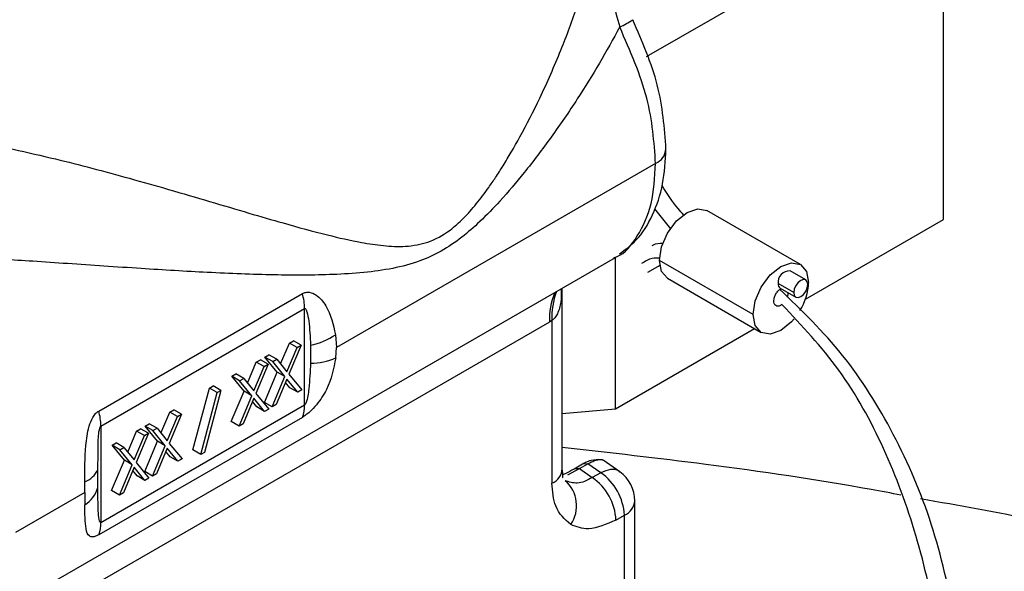
# Model space of a CAD drawing. Extents: x 1.1 to 30.8, y 1.4 to 20.4.
# Drawn here: x 3.6 to 3.8, y 18.4 to 18.5 of the extents above; entities that cross this region are included whole.
import ezdxf

# ---------------------------------------------------------------- set-up
doc = ezdxf.new("R2010")
doc.units = 0
doc.header["$MEASUREMENT"] = 0
doc.layers.get('0').update_dxf_attribs({"linetype": 'CONTINUOUS'})

msp = doc.modelspace()

# ---------------------------------------------------------------- linework, layer by layer
at = {"color": 7, "linetype": 'Continuous'}
for p, q in [((3.738389391620601, 18.46502522484658), (3.782465562992744, 18.49046985697549)), ((3.782465562992744, 18.44081035228413), (3.782465562992744, 18.49046985697549)), ((3.739728622530576, 18.44915353666738), (3.692329431280257, 18.42179056599578)), ((3.739564330117416, 18.44242192122545), (3.741955926759339, 18.4394198200514)), ((3.761241919122695, 18.43412665314827), (3.747322494296188, 18.44216216605991)), ((3.76197838946608, 18.42898335875182), (3.782465562992744, 18.44081035228413)), ((3.63795932587146, 18.37986045584046), (3.733751370966887, 18.4351600263896)), ((3.73374757609997, 18.41268605709339), (3.73374757609997, 18.43515783565956)), ((3.738560516488248, 18.43296213699558), (3.740382593362628, 18.43401032505777)), ((3.754212580501236, 18.42670605298433), (3.740293155674729, 18.43474156589597)), ((3.762018143622391, 18.43183115779902), (3.759698239484639, 18.43317040995096)), ((3.741499476742287, 18.43207531087142), (3.755418901568794, 18.42403979795978)), ((3.760236057774697, 18.42994987888422), (3.757916153636946, 18.43128913103616)), ((3.657045605389864, 18.41233714504755), (3.687283957933925, 18.42979337440495)), ((3.725877857946001, 18.40376891349499), (3.725877857946001, 18.43061474407169)), ((3.758221981513228, 18.4306131790581), (3.760541885650979, 18.42927392690616)), ((3.657374780976977, 18.41011427447283), (3.687613133521038, 18.42757050383022)), ((3.687613133521038, 18.41324381097934), (3.687613133521038, 18.42757050383022)), ((3.723952981886943, 18.42555121625957), (3.64701756644696, 18.38113734630187)), ((3.724340360734382, 18.42578145381574), (3.723952981886943, 18.42555121627919)), ((3.724340360734382, 18.42578145381574), (3.724340360734382, 18.40162611005189)), ((3.69220184755475, 18.42368400556506), (3.692329431280257, 18.42179056599578)), ((3.73374757609997, 18.41268605709339), (3.754416932353834, 18.42461822247546)), ((3.684042049899444, 18.41933426441694), (3.685351719214398, 18.42245316249899)), ((3.687112327552914, 18.42213028790666), (3.685294093390464, 18.41779904989867)), ((3.685351719214398, 18.42245316249899), (3.685952375484038, 18.42279991398264)), ((3.686511671283274, 18.42178353642301), (3.685351719214398, 18.42245316249899)), ((3.687112327552914, 18.42213028790666), (3.685952375484038, 18.42279991398264)), ((3.686511671283274, 18.42178353642301), (3.687112327552914, 18.42213028790666)), ((3.688498183035255, 18.42214829323804), (3.688505555956568, 18.41946637760499)), ((3.681714089078532, 18.42035320332044), (3.682314745348171, 18.42069995480409)), ((3.683474697417047, 18.42003032872812), (3.682314745348171, 18.42069995480409)), ((3.68499318435016, 18.41816735184175), (3.686511671283274, 18.42178353642301)), ((3.692244714796059, 18.42024118611335), (3.692329431280257, 18.42179056599578)), ((3.679134560377278, 18.41650123101861), (3.680444229692232, 18.41962012910065)), ((3.682204838030748, 18.41929725450833), (3.680386603868298, 18.41496601650033)), ((3.680444229692232, 18.41962012910065), (3.681044885961873, 18.4199668805843)), ((3.681604181761108, 18.41895050302468), (3.680444229692232, 18.41962012910065)), ((3.682204838030748, 18.41929725450833), (3.681044885961873, 18.4199668805843)), ((3.681604181761108, 18.41895050302468), (3.682204838030748, 18.41929725450833)), ((3.683533485051948, 18.41812192449099), (3.681714089078532, 18.42035320332044)), ((3.682874041147407, 18.41968357724447), (3.681714089078532, 18.42035320332044)), ((3.682874041147407, 18.41968357724447), (3.683474697417047, 18.42003032872812)), ((3.684693437120824, 18.41745229841501), (3.682874041147407, 18.41968357724447)), ((3.683474697417047, 18.42003032872812), (3.68499318435016, 18.41816735184175)), ((3.676806599556365, 18.4175201699221), (3.677407255826006, 18.41786692140575)), ((3.678567207894881, 18.41719729532978), (3.677407255826006, 18.41786692140575)), ((3.680085694827994, 18.41533431844341), (3.681604181761108, 18.41895050302468)), ((3.68163973317668, 18.41361292939312), (3.683533485051948, 18.41812192449099)), ((3.684693437120824, 18.41745229841501), (3.683533485051948, 18.41812192449099)), ((3.685294093390464, 18.41779904989867), (3.687186683454765, 18.41547586347627)), ((3.678625995529782, 18.41528889109265), (3.676806599556365, 18.4175201699221)), ((3.677966551625241, 18.41685054384613), (3.676806599556365, 18.4175201699221)), ((3.677966551625241, 18.41685054384613), (3.678567207894881, 18.41719729532978)), ((3.679785947598658, 18.41461926501668), (3.677966551625241, 18.41685054384613)), ((3.678567207894881, 18.41719729532978), (3.680085694827994, 18.41533431844341)), ((3.682799685245556, 18.41294330331716), (3.684693437120824, 18.41745229841501)), ((3.68499318435016, 18.41708332577274), (3.683400341515196, 18.41329005480081)), ((3.685426075116249, 18.41579873806859), (3.684784365141092, 18.41658603387001)), ((3.686586027185125, 18.41512911199262), (3.68499318435016, 18.41708332577274)), ((3.671044017162914, 18.40655165477651), (3.673469878460802, 18.415765648737)), ((3.67220396923179, 18.40588202870054), (3.674629830529678, 18.41509602266103)), ((3.675178205305829, 18.41541259268092), (3.67275234400794, 18.40619859872043)), ((3.673469878460802, 18.415765648737), (3.674018253236953, 18.41608221875689)), ((3.674629830529678, 18.41509602266103), (3.673469878460802, 18.415765648737)), ((3.675178205305829, 18.41541259268092), (3.674018253236953, 18.41608221875689)), ((3.674629830529678, 18.41509602266103), (3.675178205305829, 18.41541259268092)), ((3.676732243654514, 18.41077989599479), (3.678625995529782, 18.41528889109265)), ((3.679785947598658, 18.41461926501668), (3.678625995529782, 18.41528889109265)), ((3.680386603868298, 18.41496601650033), (3.682279193932599, 18.41264283007794)), ((3.686586027185125, 18.41512911199262), (3.685426075116249, 18.41579873806859)), ((3.687186683454765, 18.41547586347627), (3.686586027185125, 18.41512911199262)), ((3.657374780976978, 18.39578758162195), (3.687613133521038, 18.41324381097934)), ((3.67789219572339, 18.41011026991882), (3.679785947598658, 18.41461926501668)), ((3.680085694827994, 18.4142502923744), (3.67849285199303, 18.41045702140247)), ((3.680518585594083, 18.41296570467026), (3.679876875618927, 18.41375300047168)), ((3.681678537662959, 18.41229607859429), (3.680085694827994, 18.4142502923744)), ((3.682799685245556, 18.41294330331716), (3.68163973317668, 18.41361292939312)), ((3.683400341515196, 18.41329005480081), (3.682799685245556, 18.41294330331716)), ((3.666270989357055, 18.40907524953509), (3.66758065867201, 18.41219414761714)), ((3.669341267010525, 18.41187127302481), (3.667523032848075, 18.40754003501682)), ((3.66758065867201, 18.41219414761714), (3.66818131494165, 18.41254089910079)), ((3.668740610740886, 18.41152452154116), (3.66758065867201, 18.41219414761714)), ((3.669341267010525, 18.41187127302481), (3.66818131494165, 18.41254089910079)), ((3.668740610740886, 18.41152452154116), (3.669341267010525, 18.41187127302481)), ((3.681678537662959, 18.41229607859429), (3.680518585594083, 18.41296570467026)), ((3.682279193932599, 18.41264283007794), (3.681678537662959, 18.41229607859429)), ((3.725877857946001, 18.41198238570158), (3.73374757609997, 18.41268605709339)), ((3.687283957933925, 18.41140099844774), (3.657045605389864, 18.39394476909034)), ((3.663943028536143, 18.41009418843859), (3.664543684805783, 18.41044093992224)), ((3.665703636874659, 18.40977131384627), (3.664543684805783, 18.41044093992224)), ((3.667222123807772, 18.4079083369599), (3.668740610740886, 18.41152452154116)), ((3.67789219572339, 18.41011026991882), (3.676732243654514, 18.41077989599479)), ((3.67849285199303, 18.41045702140247), (3.67789219572339, 18.41011026991882)), ((3.657374780976977, 18.41011427447283), (3.657374780976978, 18.39578758162195)), ((3.661363499834889, 18.40624221613676), (3.662673169149844, 18.4093611142188)), ((3.664433777488359, 18.40903823962648), (3.662615543325909, 18.40470700161848)), ((3.662673169149844, 18.4093611142188), (3.663273825419484, 18.40970786570245)), ((3.66383312121872, 18.40869148814283), (3.662673169149844, 18.4093611142188)), ((3.664433777488359, 18.40903823962648), (3.663273825419484, 18.40970786570245)), ((3.66383312121872, 18.40869148814283), (3.664433777488359, 18.40903823962648)), ((3.665762424509559, 18.40786290960914), (3.663943028536143, 18.41009418843859)), ((3.665102980605018, 18.40942456236262), (3.663943028536143, 18.41009418843859)), ((3.665102980605018, 18.40942456236262), (3.665703636874659, 18.40977131384627)), ((3.666922376578436, 18.40719328353317), (3.665102980605018, 18.40942456236262)), ((3.665703636874659, 18.40977131384627), (3.667222123807772, 18.4079083369599)), ((3.659035539013977, 18.40726115504025), (3.659636195283617, 18.4076079065239)), ((3.660796147352493, 18.40693828044793), (3.659636195283617, 18.4076079065239)), ((3.662314634285606, 18.40507530356156), (3.66383312121872, 18.40869148814283)), ((3.663868672634292, 18.40335391451127), (3.665762424509559, 18.40786290960914)), ((3.666922376578436, 18.40719328353317), (3.665762424509559, 18.40786290960914)), ((3.667523032848075, 18.40754003501682), (3.669415622912376, 18.40521684859442)), ((3.660854934987394, 18.4050298762108), (3.659035539013977, 18.40726115504025)), ((3.660195491082853, 18.40659152896428), (3.659035539013977, 18.40726115504025)), ((3.660195491082853, 18.40659152896428), (3.660796147352493, 18.40693828044793)), ((3.662014887056269, 18.40436025013483), (3.660195491082853, 18.40659152896428)), ((3.660796147352493, 18.40693828044793), (3.662314634285606, 18.40507530356156)), ((3.665028624703167, 18.40268428843531), (3.666922376578436, 18.40719328353317)), ((3.667222123807772, 18.40682431089089), (3.665629280972808, 18.40303103991896)), ((3.667655014573861, 18.40553972318674), (3.667013304598704, 18.40632701898816)), ((3.668814966642736, 18.40487009711077), (3.667222123807772, 18.40682431089089)), ((3.67220396923179, 18.40588202870054), (3.671044017162914, 18.40655165477651)), ((3.67275234400794, 18.40619859872043), (3.67220396923179, 18.40588202870054)), ((3.658961183112126, 18.40052088111294), (3.660854934987394, 18.4050298762108)), ((3.662014887056269, 18.40436025013483), (3.660854934987394, 18.4050298762108)), ((3.662615543325909, 18.40470700161848), (3.664508133390211, 18.40238381519609)), ((3.668814966642736, 18.40487009711077), (3.667655014573861, 18.40553972318674)), ((3.669415622912376, 18.40521684859442), (3.668814966642736, 18.40487009711077)), ((3.728877406717382, 18.40443822763196), (3.727626395466721, 18.40371659561163)), ((3.728437864348132, 18.40377929332753), (3.72968851302098, 18.40450087938038)), ((3.72968851302098, 18.40450087938038), (3.728877406717381, 18.40443822763196)), ((3.731571230676977, 18.40317354727461), (3.72968851302098, 18.40450087938038)), ((3.731270321883316, 18.40511844739884), (3.730168724407973, 18.4049760248647)), ((3.734401673455322, 18.40329557433471), (3.731951171068987, 18.40502319954834)), ((3.656917511295561, 18.40096284017318), (3.656916275292478, 18.40364121303874)), ((3.660121135181002, 18.39985125503697), (3.662014887056269, 18.40436025013483)), ((3.662314634285606, 18.40399127749255), (3.660721791450642, 18.40019800652062)), ((3.662747525051695, 18.40270668978841), (3.662105815076538, 18.40349398558983)), ((3.663907477120571, 18.40203706371244), (3.662314634285606, 18.40399127749255)), ((3.665028624703167, 18.40268428843531), (3.663868672634292, 18.40335391451127)), ((3.665629280972808, 18.40303103991896), (3.665028624703167, 18.40268428843531)), ((3.726693865754082, 18.40287884012487), (3.728437827173275, 18.40377988624926)), ((3.728437864348132, 18.40377929332753), (3.727626395466721, 18.40371659561163)), ((3.728437819145581, 18.40377988209948), (3.730321325642385, 18.40245199385417)), ((3.731571230676978, 18.40317354727461), (3.730321348794292, 18.40245200582218)), ((3.654978387355766, 18.4002282673046), (3.654981536027849, 18.40182473528236)), ((3.663907477120571, 18.40203706371244), (3.662747525051695, 18.40270668978841)), ((3.664508133390211, 18.40238381519609), (3.663907477120571, 18.40203706371244)), ((3.654978387355766, 18.4002282673046), (3.64469766230921, 18.3942933310639)), ((3.654978387355766, 18.4002282673046), (3.654983435193398, 18.39840556619738)), ((3.660121135181002, 18.39985125503697), (3.658961183112126, 18.40052088111294)), ((3.660721791450642, 18.40019800652062), (3.660121135181002, 18.39985125503697)), ((3.736626311466693, 18.36427732919157), (3.736626311466693, 18.39900526369732)), ((3.733838932372388, 18.39614091880178), (3.735088814255074, 18.39686246025422)), ((3.735088814255074, 18.36213452574847), (3.735088814255074, 18.39686246025422))]:
    msp.add_line(p, q, dxfattribs=at)
at = {"color": 7, "linetype": 'Continuous', "flags": 128}
for points in [[(3.740293155674729, 18.43474156589597), (3.740606606807532, 18.43674222222905), (3.741499240112414, 18.43880019974603), (3.742835160260446, 18.44060219002555), (3.744410985519238, 18.44187385638265), (3.745986810778029, 18.44242159914214), (3.747322494296188, 18.44216216605991)], [(3.741499476742287, 18.43207531087142), (3.741499240112414, 18.43207544749714), (3.740606606807532, 18.43310281253751), (3.740293155674729, 18.43474156589597)], [(3.754212580501236, 18.42670605298433), (3.75452603163404, 18.42870670931741), (3.75541866493892, 18.43076468683439), (3.756754585086953, 18.43256667711391), (3.758330410345744, 18.43383834347101), (3.759906235604536, 18.4343860862305), (3.761242155752569, 18.43412651652255), (3.76213478905745, 18.43309915148218), (3.762448240190253, 18.43146039812372)], [(3.762323971498672, 18.43115520582096), (3.7622445050143, 18.43157066441889), (3.762018203613062, 18.43183112316152), (3.761679519631871, 18.43189692956635), (3.761280014636685, 18.43175806520479), (3.760880509641498, 18.43143567091707), (3.760541825660307, 18.43097882831099), (3.76031552425907, 18.43045708753204), (3.760236057774697, 18.42994987888422)], [(3.760236057774697, 18.42994987888422), (3.76031552425907, 18.4295344202863), (3.760541825660307, 18.42927396154367), (3.760880509641498, 18.42920815513884), (3.761280014636685, 18.4293470195004), (3.761679519631871, 18.42966941378811), (3.762018203613062, 18.43012625639419), (3.7622445050143, 18.43064799717314), (3.762323971498672, 18.43115520582096)], [(3.760310627597398, 18.42605718014402), (3.759906235604536, 18.42559977399414), (3.758330410345744, 18.42432810763704), (3.756754585086953, 18.42378036487755), (3.75541866493892, 18.4240399345855), (3.75452603163404, 18.42506729962586), (3.754212580501236, 18.42670605298433)]]:
    msp.add_lwpolyline(points, dxfattribs=at)
at = {"color": 7, "linetype": 'Continuous'}
for centre, radius, start, end in [((3.728659100922219, 18.4818495078469), 0.01368249318490002, 294.7973372645176, 304.0754339483273), ((3.738741965096658, 18.45148426829753), 0.002530968752016362, 292.9441649283053, 355.7942366802261), ((3.759591558318541, 18.43148676530865), 0.001687021088420813, 86.37440118323724, 186.7276408662975), ((3.75863030069336, 18.43120507949477), 0.0007190762684130767, 173.2874535962152, 235.400366010376), ((3.753653970507363, 18.43186213117918), 0.008803440730944126, 328.5150480406896, 357.3844766467112), ((3.679327063454989, 18.42747926284589), 0.008286572394947313, 0.6308795372403654, 16.21606830821803), ((3.735344008172526, 18.42577896121352), 0.01139330158849625, 158.4631762967683, 181.1453795497189), ((3.735354671032553, 18.42630307711829), 0.01102665507822591, 159.7929417930591, 182.7114271441668), ((3.686631223582443, 18.43188472813785), 0.009913813703946579, 280.8546990133701, 304.1876611765211), ((3.688615028107616, 18.42834790728654), 0.008882204323028584, 269.2938182000214, 294.1198735605352), ((3.682801109601216, 18.41315256105836), 0.004812889023551362, 338.6581510176962, 1.086363845822127), ((3.649088710910881, 18.41002303348849), 0.008286572394994019, 0.6308795372859415, 16.21606830817517), ((3.653744944607484, 18.4050804237626), 0.003482623410774829, 290.7980218924596, 335.5905412046705), ((3.723353136798115, 18.40395745136137), 0.002531751054436314, 292.9505923261339, 355.7292667162732), ((3.726973098754099, 18.39647487238562), 0.00812496538138122, 2.734236899870058, 55.53335721708219), ((3.731376967634672, 18.39900526369732), 0.005249343832020692, 0, 54.74154537121264), ((3.723060232126981, 18.39827322379401), 0.00493227117444492, 325.4140733440075, 48.92671604824363), ((3.725723216871435, 18.39575333093319), 0.008124965381359145, 2.734236899827329, 55.53335721717391), ((3.652565176850668, 18.40224451581348), 0.004537125474035464, 302.2079369331468, 343.591350878238), ((3.734035512715129, 18.39924121334649), 0.002601520787548341, 293.8835546366751, 354.7963044058789), ((3.652562757057097, 18.39569633170098), 0.004812889023610058, 338.6581510177905, 1.086363845724323)]:
    msp.add_arc(centre, radius, start, end, dxfattribs=at)
for points, knots in [([(3.632547493996833, 18.45329222428763), (3.63446564130294, 18.45301694479416), (3.63841563596699, 18.45245006834685), (3.644477296799737, 18.45124518266965), (3.650396355264368, 18.4498941277317), (3.656158820327572, 18.44842789524207), (3.661764909795862, 18.44690418538633), (3.667616544319872, 18.44523519860063), (3.673540651876733, 18.44348908523831), (3.679203068850764, 18.44180728321676), (3.685053082789401, 18.4400966161317), (3.690609660601105, 18.43857632284129), (3.695495095126963, 18.43745735197225), (3.699315986243226, 18.43687359440342), (3.702058307814025, 18.43674782287125), (3.704261678165057, 18.43699874737358), (3.706483606051099, 18.4375596432474), (3.708863886735207, 18.43883593675772), (3.711246758241755, 18.44097620910551), (3.713157859584565, 18.44314386525003), (3.714712268645479, 18.4452179003364), (3.716018028341142, 18.44713349347841), (3.717135180694456, 18.44887890225195), (3.718347818215307, 18.4508918925808), (3.720227754658607, 18.45421570449443), (3.722790522200024, 18.45924996047188), (3.725659522353326, 18.46579376589259), (3.728202830909488, 18.47265084109157), (3.730224648637169, 18.47912777294322), (3.731204884161672, 18.48332530337383), (3.73166841028532, 18.48531019880024)], [0, 0, 0, 0, 0.0392721141112865, 0.08087212107832249, 0.1251480729309856, 0.164036582420919, 0.2056859020442071, 0.2502052519788091, 0.2991315030131037, 0.3479839438810031, 0.3920880199927324, 0.4518302833315671, 0.4994238865075588, 0.530664864047437, 0.562112161491581, 0.5785910782060795, 0.5934191659140483, 0.6249024209574994, 0.6451947743084328, 0.6660163614813868, 0.6879457327376096, 0.7006336676615751, 0.7152466370924692, 0.7317912310398984, 0.7502719657761155, 0.7958401912891427, 0.8511054192380458, 0.9022893480489702, 0.9537953495810506, 1, 1, 1, 1]), ([(3.731668410219033, 18.4853101994122), (3.731686043313749, 18.48408879685018), (3.73172205397837, 18.48159442369937), (3.732526274808377, 18.47618179563947), (3.733645570536423, 18.47214266080228), (3.734397676054745, 18.46942858307985)], [0, 0, 0, 0, 0.2394079155287576, 0.4889237137338092, 1, 1, 1, 1]), ([(3.741266119057567, 18.45129788781199), (3.741036501036311, 18.45444256120112), (3.740579774451667, 18.46069754035732), (3.737737805410241, 18.46725653427705), (3.736324628406986, 18.47051801223011)], [0, 0, 0, 0, 0.5027472211498253, 1, 1, 1, 1]), ([(3.734397672311932, 18.46942858526017), (3.733413432662775, 18.46763372898013), (3.731446431292244, 18.46404671156444), (3.728042747421038, 18.45857240452584), (3.724330024989777, 18.45311375792676), (3.720482917032856, 18.44802477291195), (3.716920593174156, 18.44381773489759), (3.7138051087502, 18.44060154498205), (3.710889972358638, 18.43804086106197), (3.707899341299145, 18.43601032460509), (3.704460975804339, 18.43444116275895), (3.700631912404707, 18.43345175607184), (3.696355937780664, 18.43287802803031), (3.690559853806931, 18.43252726325746), (3.682945760829074, 18.43252030367048), (3.673464174982881, 18.43289290343328), (3.664927130699176, 18.4334084130156), (3.657930760455374, 18.4338791114452), (3.652558868484652, 18.43424890006355), (3.646111233581728, 18.43467447564868), (3.638669844428583, 18.43513645244946), (3.632845925355702, 18.43530332183686), (3.630077901337904, 18.43538263242933)], [0, 0, 0, 0, 0.04994854566099654, 0.0998220889144048, 0.1539289620654079, 0.2058651121488432, 0.2492700531435102, 0.2831169264299264, 0.3120107685393465, 0.3433938197553351, 0.3747614671812227, 0.4143542613321775, 0.4565071278023426, 0.500078181663708, 0.5811700024444532, 0.6681784348239812, 0.749873248295507, 0.793971633744232, 0.8356871355697288, 0.8750577126916382, 0.9406167483132223, 1, 1, 1, 1]), ([(3.739728622530576, 18.44915353666738), (3.739495758186898, 18.45234337510735), (3.739019002983553, 18.45887409617041), (3.735961686004866, 18.46585659125427), (3.734397672311932, 18.46942858526017)], [0, 0, 0, 0, 0.4884358724212319, 1, 1, 1, 1]), ([(3.734388670146651, 18.43573379686712), (3.735231905664717, 18.43634596535979), (3.737203116642255, 18.43777701662248), (3.739383110883211, 18.44135188504677), (3.74097357167865, 18.44595466509336), (3.741169260708633, 18.44952882288644), (3.741266119055682, 18.45129788994123)], [0, 0, 0, 0, 0.2019620397779398, 0.4721217042298917, 0.7387210761090252, 1, 1, 1, 1]), ([(3.73351284061252, 18.43513358643579), (3.733654433164579, 18.43517881824864), (3.735153063855347, 18.43565755658593), (3.737172826830752, 18.43830988654595), (3.739346885244641, 18.44286264388585), (3.739602336526533, 18.44707238887147), (3.739728622530576, 18.44915353666738)], [0, 0, 0, 0, 0.0327058218378146, 0.34616191077894, 0.676765765404099, 1, 1, 1, 1]), ([(3.743940094411523, 18.44148134669844), (3.743639210740757, 18.44179256522617), (3.74241378083976, 18.44306008661956), (3.741429777236196, 18.44466688659069), (3.740687379142703, 18.44587916389421)], [0, 0, 0, 0, 0.2455331557692148, 1, 1, 1, 1]), ([(3.740825021944694, 18.43724978233562), (3.74029143335857, 18.4372437118637), (3.73968526736102, 18.43723681570106), (3.739235831362802, 18.43691907558373), (3.73918201953323, 18.43688103195325)], [0, 0, 0, 0, 0.8802680920413024, 1, 1, 1, 1]), ([(3.740343618964995, 18.43505767463371), (3.739959135367824, 18.43506869441367), (3.738927766013768, 18.43509825474713), (3.738144892460648, 18.43457951355794), (3.737653865895855, 18.43425415360277)], [0, 0, 0, 0, 0.372789433445356, 1, 1, 1, 1]), ([(3.687283957933925, 18.42979337440495), (3.687451791280435, 18.42986951054158), (3.687796167781912, 18.43002573394361), (3.68850964582673, 18.43001455645683), (3.689650301448073, 18.4294984890146), (3.691358847552999, 18.42744170226071), (3.691864943510102, 18.42518576501072), (3.69220184755475, 18.42368400556506)], [0, 0, 0, 0, 0.0615597101276574, 0.1263140969687455, 0.2514519609921701, 0.5016975369696862, 1, 1, 1, 1]), ([(3.725697310785117, 18.43051051641426), (3.725723456679987, 18.42985434503064), (3.725773781355664, 18.42859137001174), (3.725323380266688, 18.42710537136071), (3.724807330661702, 18.42619081461213), (3.724490692240576, 18.42591323922953), (3.724340360734382, 18.42578145381574)], [0, 0, 0, 0, 0.3786275070724792, 0.7287685730182644, 0.8712265277203829, 1, 1, 1, 1]), ([(3.758489522554077, 18.42817199757796), (3.758349141705609, 18.42808177859279), (3.758140714273756, 18.42794782790373), (3.757880215461284, 18.42791192021773), (3.757646745141991, 18.42794408683453), (3.75741472872569, 18.42811872565982), (3.757276848765684, 18.42849753496042), (3.757288231016684, 18.42899077628055), (3.75745764920573, 18.42953502545847), (3.757708991429245, 18.42996406835574), (3.757952172616979, 18.43025923449668), (3.7580871879135, 18.43037440407228), (3.758154865213205, 18.43043213357469)], [0, 0, 0, 0, 0.1259251520153887, 0.1869646488588938, 0.2501045245963789, 0.3748386716755852, 0.4999075858343736, 0.6242377415712334, 0.7497204090905261, 0.8742313327776938, 0.9369576336570254, 1, 1, 1, 1]), ([(3.758154865213205, 18.43043213357469), (3.758190900112031, 18.4304593349897), (3.758249049281515, 18.43050322965135), (3.758307830852915, 18.4305376311709), (3.758330185627561, 18.4305507141525)], [0, 0, 0, 0, 0.6196975665561678, 1, 1, 1, 1]), ([(3.784236243084527, 18.38108824520876), (3.783207348376353, 18.3859434552323), (3.781183871968384, 18.39549195699863), (3.775380844686672, 18.40893587382485), (3.767867649531455, 18.42102183849712), (3.761389622726323, 18.42729811744652), (3.758154865213205, 18.43043213357469)], [0, 0, 0, 0, 0.2598079278361144, 0.510951420396546, 0.7557970019668654, 1, 1, 1, 1]), ([(3.75935855841187, 18.42995704718068), (3.759357594085638, 18.42984538856926), (3.759355753385738, 18.4296322553082), (3.759280941663143, 18.42939568535586), (3.759245323133673, 18.42928305228812)], [0, 0, 0, 0, 0.5238910663509152, 1, 1, 1, 1]), ([(3.782871451575727, 18.36533426906916), (3.782533159101635, 18.37016885470998), (3.781862914947054, 18.37974740881259), (3.778714159063894, 18.3937408218775), (3.773930479484822, 18.40678067592697), (3.767357913205605, 18.41875944959041), (3.76143527888266, 18.42504549200419), (3.758489522554077, 18.42817199757796)], [0, 0, 0, 0, 0.2106535568243545, 0.417358723342874, 0.6163129517858005, 0.8091645560332129, 1, 1, 1, 1]), ([(3.687613133521038, 18.42757050383022), (3.687619917592228, 18.42757384981838), (3.687633800906319, 18.42758069724128), (3.687662993252908, 18.42758468858519), (3.687721698535817, 18.42756726867714), (3.687841882798133, 18.42741688104627), (3.688050501697715, 18.4268149298376), (3.688359829470268, 18.42503940773392), (3.688440563452396, 18.4233523446932), (3.688498183035255, 18.42214829323804)], [0, 0, 0, 0, 0.004000562275382162, 0.008186981100097407, 0.01775746963848407, 0.0445215554647536, 0.1289616265523867, 0.3783427200243856, 1, 1, 1, 1]), ([(3.692244714796059, 18.42024118611335), (3.691930637301029, 18.41866830126644), (3.691459360757258, 18.41630817121533), (3.68972822348136, 18.41363148443485), (3.688556661837231, 18.41236861701206), (3.687815901354004, 18.41173803042435), (3.687458067955065, 18.41151131214344), (3.687283957933925, 18.41140099844774)], [0, 0, 0, 0, 0.4987554792845443, 0.7483877774824957, 0.8737356796714201, 0.9385639139700662, 0.9999999999999999, 0.9999999999999999, 0.9999999999999999, 0.9999999999999999]), ([(3.688505555956568, 18.41946637760499), (3.688429534617032, 18.41820048891041), (3.688312426414739, 18.41625043185761), (3.688096197192933, 18.41420264197761), (3.687725624558911, 18.41336950067384), (3.687664642599362, 18.41328697057288), (3.687634455437534, 18.41325771328215), (3.687620124273946, 18.41324836908573), (3.687613133521038, 18.41324381097934)], [0, 0, 0, 0, 0.6202239259403505, 0.9554331642812446, 0.9823877165571893, 0.9919199621447776, 0.9960585511581812, 1, 1, 1, 1]), ([(3.654981536027849, 18.40182473528236), (3.654985342589278, 18.40357673572666), (3.654991054374243, 18.40620563059222), (3.655420997931718, 18.40963348051737), (3.656023405323186, 18.41122491369654), (3.656546658008123, 18.41198106486347), (3.656882295278492, 18.41222059669667), (3.657045605389864, 18.41233714504755)], [0, 0, 0, 0, 0.4987554792843953, 0.7483877774827162, 0.873735679671852, 0.9385639139763732, 1, 1, 1, 1]), ([(3.656916275292478, 18.40364121303874), (3.656946510838847, 18.40493353330911), (3.6569930876356, 18.40692430727563), (3.65698480399106, 18.40910170567459), (3.657270788541888, 18.40998367863936), (3.657325165914711, 18.41007002148709), (3.657353685400078, 18.41010024150695), (3.657367864433355, 18.41010967352633), (3.657374780976977, 18.41011427447283)], [0, 0, 0, 0, 0.6202239259392228, 0.9554331642792169, 0.982387716553999, 0.9919199621424385, 0.996058551156808, 1, 1, 1, 1]), ([(3.776129410779482, 18.39984963408661), (3.774665706141924, 18.40012666523943), (3.765087199927671, 18.40193956146909), (3.748336212815132, 18.4043839148117), (3.732979181135293, 18.4061187075189), (3.725877857946, 18.40692090184506)], [0, 0, 0, 0, 0.08839529905239443, 0.5784602299931618, 0.9999999999999999, 0.9999999999999999, 0.9999999999999999, 0.9999999999999999]), ([(3.730116540432118, 18.40495631741703), (3.730052469337491, 18.40494954110494), (3.729887938622296, 18.4049321399433), (3.729464475462582, 18.40476166741675), (3.729074108086422, 18.40454659832788), (3.728877406717382, 18.40443822763196)], [0, 0, 0, 0, 0.2403583700708944, 0.6172258295342977, 1, 1, 1, 1]), ([(3.72968851302098, 18.40450087938038), (3.729929743657737, 18.40462773620134), (3.730420622638049, 18.40488587649295), (3.73106015250618, 18.40510199104445), (3.731567018469574, 18.40515282571201), (3.731888640423724, 18.40512311382189), (3.731939857541548, 18.40502154470207), (3.731943639617817, 18.40501404443314)], [0, 0, 0, 0, 0.2315103768479535, 0.4710992734864115, 0.7200028358800528, 0.9793238925808352, 1, 1, 1, 1]), ([(3.725881595036006, 18.40242422811788), (3.725916666842386, 18.40243465872135), (3.726000314305971, 18.40245953606909), (3.72592284508903, 18.40328886205558), (3.725877857255987, 18.40377046727235)], [0, 0, 0, 0, 0.4192811697450625, 1, 1, 1, 1]), ([(3.727626870350161, 18.40371577331819), (3.727202618898665, 18.40347695011415), (3.726581308098996, 18.40312719660038), (3.726093893592008, 18.40293661448083), (3.72593930174347, 18.40287616810155)], [0, 0, 0, 0, 0.6828328941349551, 1, 1, 1, 1]), ([(3.734379740945325, 18.40325152048248), (3.734343999401342, 18.40329612359113), (3.734055844118163, 18.40365572253316), (3.733063855892745, 18.40374294283307), (3.732068772415567, 18.4033633457941), (3.731571230676977, 18.40317354727461)], [0, 0, 0, 0, 0.06611837249975555, 0.5330591862498686, 1, 1, 1, 1]), ([(3.727120851727505, 18.39547346176874), (3.726239806641947, 18.39624981081691), (3.724665001456244, 18.39763747931086), (3.724439640566051, 18.40040632903893), (3.724340360734382, 18.40162611005189)], [0, 0, 0, 0, 0.5594629059874006, 1, 1, 1, 1]), ([(3.73032134879429, 18.40245200582218), (3.729938848353334, 18.40224440306228), (3.729184339824325, 18.40183489228471), (3.727750246021934, 18.40148995197641), (3.726875091027516, 18.40179279897173), (3.726300851679312, 18.40199151424196)], [0, 0, 0, 0, 0.2611969189970497, 0.5152289567079026, 1, 1, 1, 1]), ([(3.657374780976978, 18.39578758162195), (3.657368066747586, 18.39578419531498), (3.657354326361776, 18.39577726538133), (3.657326697640062, 18.39577237137597), (3.65727417334716, 18.39578622307443), (3.657179935942537, 18.39592163190324), (3.657053005042322, 18.39647642563364), (3.65693582348757, 18.39814102408686), (3.6569251377045, 18.39978764916302), (3.656917511295561, 18.40096284017318)], [0, 0, 0, 0, 0.004000562277828293, 0.00818698110432845, 0.01775746964440775, 0.04452155546905342, 0.1289616265550813, 0.3783427200263375, 1, 1, 1, 1]), ([(4.229746906001941, 17.93186901760994), (4.229765548304905, 17.93275175730788), (4.229930796394951, 17.94057649062387), (4.229255357745603, 17.95533257549623), (4.227657057011082, 17.97605830965313), (4.224938105723004, 17.99663916443612), (4.221241425519198, 18.01703449083267), (4.216545953674456, 18.03720767798875), (4.210875640680901, 18.0571232406739), (4.204243260347552, 18.07674764344389), (4.196665121436497, 18.09604922340818), (4.188156761595563, 18.11499831384614), (4.178733716097788, 18.13356726343394), (4.168410914722332, 18.15173042044609), (4.15720245707824, 18.16946404855391), (4.14512132567615, 18.18674616673875), (4.132179196972654, 18.20355629853536), (4.118386363115292, 18.2198751198955), (4.103751831777404, 18.23568399997333), (4.088283669362532, 18.25096443986526), (4.0719896582711, 18.26569743161921), (4.054878325906091, 18.27986278510411), (4.036960367135219, 18.2934385023858), (4.018250413064046, 18.30640031451094), (3.998768993933028, 18.31872151797032), (3.978544421712598, 18.33037325815759), (3.957614197499233, 18.34132531483297), (3.93602556449336, 18.35154750614845), (3.913834755584809, 18.36101105408376), (3.891105396380127, 18.36969149126372), (3.867906748246283, 18.37756488855656), (3.84431327675664, 18.38462621119334), (3.82038269416482, 18.39082829991229), (3.798630783166303, 18.39576334055906), (3.784766480708051, 18.39826982488361), (3.779064734982944, 18.39930062584353)], [0, 0, 0, 0, 0.003750630577586419, 0.03324613598451472, 0.0626780311752117, 0.09206198547969635, 0.1214161054165031, 0.1507590230916372, 0.1801100743819198, 0.2094894734858234, 0.238918480636866, 0.2684195558942831, 0.2980164878844738, 0.3277344809736345, 0.3576001773947141, 0.3876415822553647, 0.417887849361048, 0.4483688752718721, 0.4791146399577579, 0.5101542285855554, 0.5415144766592966, 0.5732182091800407, 0.605282105001326, 0.6377143195995316, 0.670512141946577, 0.7036601189752322, 0.7371291937619664, 0.7708773814670312, 0.8048522734893396, 0.8389952228097042, 0.8732465632784344, 0.9075403088952321, 0.9418272265873288, 0.9760762315217753, 0.9999999999999999, 0.9999999999999999, 0.9999999999999999, 0.9999999999999999]), ([(3.657045605389864, 18.39394476909034), (3.656887832781657, 18.39386282501315), (3.656564099864574, 18.39369468432354), (3.656053423369032, 18.39358878696785), (3.655452367393186, 18.39379335016532), (3.655003759746982, 18.39512278992898), (3.654991557879393, 18.39709360819003), (3.654983435193398, 18.39840556619738)], [0, 0, 0, 0, 0.06155971012044109, 0.1263140969680566, 0.2514519609916004, 0.5016975369688962, 1, 1, 1, 1]), ([(3.733838932372388, 18.39614091880178), (3.732428051460154, 18.3955148906984), (3.729907844978991, 18.39439663892401), (3.727972664807438, 18.39514434300126), (3.727120851727505, 18.39547346176874)], [0, 0, 0, 0, 0.5598275073010894, 1, 1, 1, 1])]:
    msp.add_open_spline(points, degree=3, knots=knots, dxfattribs=at)

doc.saveas('drawing.dxf')
